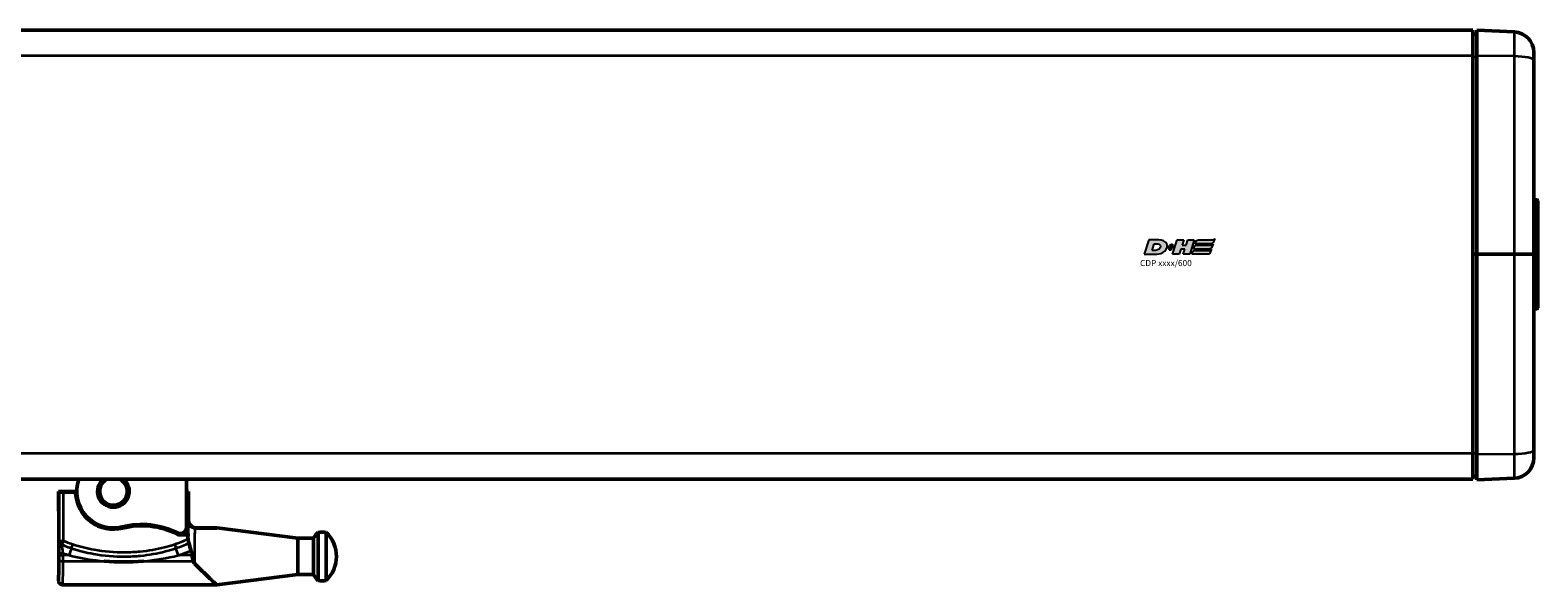
# Model space of a CAD drawing. Extents: x -4255 to 1006, y -1701 to 1994.
# Drawn here: x 186 to 558, y -133 to 3 of the extents above; entities that cross this region are included whole.
import ezdxf

# ---------------------------------------------------------------- set-up
doc = ezdxf.new("R2010")
doc.units = 0
for name, color, linetype in [('DH_LOGO', 1, 'Continuous'), ('DH_MASS', 3, 'Continuous'), ('DH_SCHRIFT', 2, 'Continuous')]:
    doc.layers.add(name, color=color, linetype=linetype)
doc.layers.add('Sichtbar (ISO)', color=7, linetype='Continuous', lineweight=50)
doc.layers.add('Sichtbar schmal (ISO)', color=3, linetype='Continuous', lineweight=35)
doc.styles.get("Standard").update_dxf_attribs({"font": 'monotxt.shx'})

# ---------------------------------------------------------------- blocks, each defined once
blk = doc.blocks.new('TYPBEZEICHNUNG_R')
at = {"layer": 'DH_LOGO'}
h = blk.add_hatch(color=256, dxfattribs=at)
edge = h.paths.add_edge_path()
edge.add_spline(control_points=[(12.54, 2.57), (12.54, 2.57), (16.48, 2.58), (16.48, 2.58)], knot_values=[0.875, 0.875, 0.875, 0.875, 1, 1, 1, 1], degree=3, periodic=0)
edge.add_spline(control_points=[(16.48, 2.58), (16.78, 2.58), (16.96, 2.79), (17.08, 3.05)], knot_values=[0.75, 0.75, 0.75, 0.75, 0.875, 0.875, 0.875, 0.875], degree=3, periodic=0)
edge.add_spline(control_points=[(17.08, 3.05), (17.2, 3.3), (17.28, 3.59), (17.37, 3.87)], knot_values=[0.625, 0.625, 0.625, 0.625, 0.75, 0.75, 0.75, 0.75], degree=3, periodic=0)
edge.add_spline(control_points=[(17.37, 3.87), (17.22, 3.75), (17.06, 3.55), (16.85, 3.54)], knot_values=[0.5, 0.5, 0.5, 0.5, 0.625, 0.625, 0.625, 0.625], degree=3, periodic=0)
edge.add_spline(control_points=[(16.85, 3.54), (16.85, 3.54), (13.35, 3.54), (13.35, 3.54)], knot_values=[0.375, 0.375, 0.375, 0.375, 0.5, 0.5, 0.5, 0.5], degree=3, periodic=0)
edge.add_spline(control_points=[(13.35, 3.54), (13.24, 3.54), (13.03, 3.51), (12.91, 3.41)], knot_values=[0.25, 0.25, 0.25, 0.25, 0.375, 0.375, 0.375, 0.375], degree=3, periodic=0)
edge.add_spline(control_points=[(12.91, 3.41), (12.79, 3.31), (12.72, 3.15), (12.68, 3)], knot_values=[0.125, 0.125, 0.125, 0.125, 0.25, 0.25, 0.25, 0.25], degree=3, periodic=0)
edge.add_spline(control_points=[(12.68, 3), (12.68, 3), (12.54, 2.57), (12.54, 2.57)], knot_values=[0, 0, 0, 0, 0.125, 0.125, 0.125, 0.125], degree=3, periodic=0)
h = blk.add_hatch(color=256, dxfattribs=at)
edge = h.paths.add_edge_path()
edge.add_spline(control_points=[(5.43, 1.25), (5.63, 1.65), (5.71, 2.13), (5.56, 2.55)], knot_values=[0.375, 0.375, 0.375, 0.375, 0.5, 0.5, 0.5, 0.5], degree=3, periodic=0)
edge.add_spline(control_points=[(5.56, 2.55), (5.23, 3.29), (4.36, 3.5), (3.62, 3.54)], knot_values=[0.5, 0.5, 0.5, 0.5, 0.625, 0.625, 0.625, 0.625], degree=3, periodic=0)
edge.add_spline(control_points=[(3.62, 3.54), (3.62, 3.54), (3.53, 3.54), (3.53, 3.54)], knot_values=[0.625, 0.625, 0.625, 0.625, 0.75, 0.75, 0.75, 0.75], degree=3, periodic=0)
edge.add_spline(control_points=[(3.53, 3.54), (3.53, 3.54), (1.1, 3.54), (1.1, 3.54)], knot_values=[0.75, 0.75, 0.75, 0.75, 0.875, 0.875, 0.875, 0.875], degree=3, periodic=0)
edge.add_spline(control_points=[(1.1, 3.54), (1.1, 3.54), (0, 0), (0, 0)], knot_values=[0.875, 0.875, 0.875, 0.875, 1, 1, 1, 1], degree=3, periodic=0)
edge.add_spline(control_points=[(0, 0), (0, 0), (2.61, 0), (2.61, 0)], knot_values=[0, 0, 0, 0, 0.125, 0.125, 0.125, 0.125], degree=3, periodic=0)
edge.add_spline(control_points=[(2.61, 0), (3.3, 0.01), (3.95, 0.1), (4.56, 0.42)], knot_values=[0.125, 0.125, 0.125, 0.125, 0.25, 0.25, 0.25, 0.25], degree=3, periodic=0)
edge.add_spline(control_points=[(4.56, 0.42), (4.93, 0.64), (5.22, 0.87), (5.43, 1.25)], knot_values=[0.25, 0.25, 0.25, 0.25, 0.375, 0.375, 0.375, 0.375], degree=3, periodic=0)
edge = h.paths.add_edge_path(flags=16)
edge.add_spline(control_points=[(3.67, 2.47), (4.21, 2.21), (4.04, 1.63), (3.68, 1.29)], knot_values=[0.25, 0.25, 0.25, 0.25, 0.5, 0.5, 0.5, 0.5], degree=3, periodic=0)
edge.add_spline(control_points=[(3.68, 1.29), (3.24, 0.87), (2.49, 0.96), (1.93, 0.96)], knot_values=[0.5, 0.5, 0.5, 0.5, 0.75, 0.75, 0.75, 0.75], degree=3, periodic=0)
edge.add_spline(control_points=[(1.93, 0.96), (1.93, 0.96), (2.44, 2.58), (2.44, 2.58)], knot_values=[0.75, 0.75, 0.75, 0.75, 1, 1, 1, 1], degree=3, periodic=0)
edge.add_spline(control_points=[(2.44, 2.58), (2.82, 2.58), (3.31, 2.62), (3.67, 2.47)], knot_values=[0, 0, 0, 0, 0.25, 0.25, 0.25, 0.25], degree=3, periodic=0)
h = blk.add_hatch(color=256, dxfattribs=at)
edge = h.paths.add_edge_path()
edge.add_spline(control_points=[(6.43, 1.97), (6.43, 1.97), (5.89, 1.97), (5.89, 1.97)], knot_values=[0.416667, 0.416667, 0.416667, 0.416667, 0.5, 0.5, 0.5, 0.5], degree=3, periodic=0)
edge.add_spline(control_points=[(5.89, 1.97), (5.89, 1.97), (5.76, 1.56), (5.76, 1.56)], knot_values=[0.333333, 0.333333, 0.333333, 0.333333, 0.416667, 0.416667, 0.416667, 0.416667], degree=3, periodic=0)
edge.add_spline(control_points=[(5.76, 1.56), (5.76, 1.56), (6.31, 1.56), (6.31, 1.56)], knot_values=[0.25, 0.25, 0.25, 0.25, 0.333333, 0.333333, 0.333333, 0.333333], degree=3, periodic=0)
edge.add_spline(control_points=[(6.31, 1.56), (6.31, 1.56), (6.14, 1.04), (6.14, 1.04)], knot_values=[0.166667, 0.166667, 0.166667, 0.166667, 0.25, 0.25, 0.25, 0.25], degree=3, periodic=0)
edge.add_spline(control_points=[(6.14, 1.04), (6.14, 1.04), (6.56, 1.04), (6.56, 1.04)], knot_values=[0.083333, 0.083333, 0.083333, 0.083333, 0.166667, 0.166667, 0.166667, 0.166667], degree=3, periodic=0)
edge.add_spline(control_points=[(6.56, 1.04), (6.56, 1.04), (6.72, 1.56), (6.72, 1.56)], knot_values=[0, 0, 0, 0, 0.083333, 0.083333, 0.083333, 0.083333], degree=3, periodic=0)
edge.add_spline(control_points=[(6.72, 1.56), (6.72, 1.56), (7.27, 1.56), (7.27, 1.56)], knot_values=[0.916667, 0.916667, 0.916667, 0.916667, 1, 1, 1, 1], degree=3, periodic=0)
edge.add_spline(control_points=[(7.27, 1.56), (7.27, 1.56), (7.4, 1.97), (7.4, 1.97)], knot_values=[0.833333, 0.833333, 0.833333, 0.833333, 0.916667, 0.916667, 0.916667, 0.916667], degree=3, periodic=0)
edge.add_spline(control_points=[(7.4, 1.97), (7.4, 1.97), (6.85, 1.97), (6.85, 1.97)], knot_values=[0.75, 0.75, 0.75, 0.75, 0.833333, 0.833333, 0.833333, 0.833333], degree=3, periodic=0)
edge.add_spline(control_points=[(6.85, 1.97), (6.85, 1.97), (7.01, 2.49), (7.01, 2.49)], knot_values=[0.666667, 0.666667, 0.666667, 0.666667, 0.75, 0.75, 0.75, 0.75], degree=3, periodic=0)
edge.add_spline(control_points=[(7.01, 2.49), (7.01, 2.49), (6.59, 2.49), (6.59, 2.49)], knot_values=[0.583333, 0.583333, 0.583333, 0.583333, 0.666667, 0.666667, 0.666667, 0.666667], degree=3, periodic=0)
edge.add_spline(control_points=[(6.59, 2.49), (6.59, 2.49), (6.43, 1.97), (6.43, 1.97)], knot_values=[0.5, 0.5, 0.5, 0.5, 0.583333, 0.583333, 0.583333, 0.583333], degree=3, periodic=0)
h = blk.add_hatch(color=256, dxfattribs=at)
edge = h.paths.add_edge_path()
edge.add_spline(control_points=[(10, 1.29), (10, 1.29), (9.61, 0), (9.61, 0)], knot_values=[0.583333, 0.583333, 0.583333, 0.583333, 0.666667, 0.666667, 0.666667, 0.666667], degree=3, periodic=0)
edge.add_spline(control_points=[(9.61, 0), (9.61, 0), (11.23, 0), (11.23, 0)], knot_values=[0.5, 0.5, 0.5, 0.5, 0.583333, 0.583333, 0.583333, 0.583333], degree=3, periodic=0)
edge.add_spline(control_points=[(11.23, 0), (11.23, 0), (12.33, 3.54), (12.33, 3.54)], knot_values=[0.416667, 0.416667, 0.416667, 0.416667, 0.5, 0.5, 0.5, 0.5], degree=3, periodic=0)
edge.add_spline(control_points=[(12.33, 3.54), (12.33, 3.54), (10.71, 3.54), (10.71, 3.54)], knot_values=[0.333333, 0.333333, 0.333333, 0.333333, 0.416667, 0.416667, 0.416667, 0.416667], degree=3, periodic=0)
edge.add_spline(control_points=[(10.71, 3.54), (10.71, 3.54), (10.3, 2.25), (10.3, 2.25)], knot_values=[0.25, 0.25, 0.25, 0.25, 0.333333, 0.333333, 0.333333, 0.333333], degree=3, periodic=0)
edge.add_spline(control_points=[(10.3, 2.25), (10.3, 2.25), (9.34, 2.25), (9.34, 2.25)], knot_values=[0.166667, 0.166667, 0.166667, 0.166667, 0.25, 0.25, 0.25, 0.25], degree=3, periodic=0)
edge.add_spline(control_points=[(9.34, 2.25), (9.34, 2.25), (9.74, 3.54), (9.74, 3.54)], knot_values=[0.083333, 0.083333, 0.083333, 0.083333, 0.166667, 0.166667, 0.166667, 0.166667], degree=3, periodic=0)
edge.add_spline(control_points=[(9.74, 3.54), (9.74, 3.54), (8.11, 3.54), (8.11, 3.54)], knot_values=[0, 0, 0, 0, 0.083333, 0.083333, 0.083333, 0.083333], degree=3, periodic=0)
edge.add_spline(control_points=[(8.11, 3.54), (8.11, 3.54), (7.01, 0), (7.01, 0)], knot_values=[0.916667, 0.916667, 0.916667, 0.916667, 1, 1, 1, 1], degree=3, periodic=0)
edge.add_spline(control_points=[(7.01, 0), (7.01, 0), (8.64, 0), (8.64, 0)], knot_values=[0.833333, 0.833333, 0.833333, 0.833333, 0.916667, 0.916667, 0.916667, 0.916667], degree=3, periodic=0)
edge.add_spline(control_points=[(8.64, 0), (8.64, 0), (9.04, 1.29), (9.04, 1.29)], knot_values=[0.75, 0.75, 0.75, 0.75, 0.833333, 0.833333, 0.833333, 0.833333], degree=3, periodic=0)
edge.add_spline(control_points=[(9.04, 1.29), (9.04, 1.29), (10, 1.29), (10, 1.29)], knot_values=[0.666667, 0.666667, 0.666667, 0.666667, 0.75, 0.75, 0.75, 0.75], degree=3, periodic=0)
h = blk.add_hatch(color=256, dxfattribs=at)
edge = h.paths.add_edge_path()
edge.add_spline(control_points=[(16.05, 0.97), (16.05, 0.97), (12.55, 0.96), (12.55, 0.96)], knot_values=[0.375, 0.375, 0.375, 0.375, 0.5, 0.5, 0.5, 0.5], degree=3, periodic=0)
edge.add_spline(control_points=[(12.55, 0.96), (12.44, 0.96), (12.23, 0.94), (12.11, 0.84)], knot_values=[0.25, 0.25, 0.25, 0.25, 0.375, 0.375, 0.375, 0.375], degree=3, periodic=0)
edge.add_spline(control_points=[(12.11, 0.84), (11.99, 0.74), (11.93, 0.58), (11.88, 0.42)], knot_values=[0.125, 0.125, 0.125, 0.125, 0.25, 0.25, 0.25, 0.25], degree=3, periodic=0)
edge.add_spline(control_points=[(11.88, 0.42), (11.88, 0.42), (11.75, 0), (11.75, 0)], knot_values=[0, 0, 0, 0, 0.125, 0.125, 0.125, 0.125], degree=3, periodic=0)
edge.add_spline(control_points=[(11.75, 0), (11.75, 0), (15.68, 0), (15.68, 0)], knot_values=[0.875, 0.875, 0.875, 0.875, 1, 1, 1, 1], degree=3, periodic=0)
edge.add_spline(control_points=[(15.68, 0), (15.98, 0), (16.17, 0.21), (16.29, 0.47)], knot_values=[0.75, 0.75, 0.75, 0.75, 0.875, 0.875, 0.875, 0.875], degree=3, periodic=0)
edge.add_spline(control_points=[(16.29, 0.47), (16.4, 0.73), (16.48, 1.02), (16.57, 1.3)], knot_values=[0.625, 0.625, 0.625, 0.625, 0.75, 0.75, 0.75, 0.75], degree=3, periodic=0)
edge.add_spline(control_points=[(16.57, 1.3), (16.43, 1.18), (16.26, 0.98), (16.05, 0.97)], knot_values=[0.5, 0.5, 0.5, 0.5, 0.625, 0.625, 0.625, 0.625], degree=3, periodic=0)
h = blk.add_hatch(color=256, dxfattribs=at)
edge = h.paths.add_edge_path()
edge.add_spline(control_points=[(16.45, 2.25), (16.45, 2.25), (12.95, 2.25), (12.95, 2.25)], knot_values=[0.375, 0.375, 0.375, 0.375, 0.5, 0.5, 0.5, 0.5], degree=3, periodic=0)
edge.add_spline(control_points=[(12.95, 2.25), (12.84, 2.25), (12.63, 2.22), (12.51, 2.13)], knot_values=[0.25, 0.25, 0.25, 0.25, 0.375, 0.375, 0.375, 0.375], degree=3, periodic=0)
edge.add_spline(control_points=[(12.51, 2.13), (12.39, 2.02), (12.33, 1.86), (12.28, 1.71)], knot_values=[0.125, 0.125, 0.125, 0.125, 0.25, 0.25, 0.25, 0.25], degree=3, periodic=0)
edge.add_spline(control_points=[(12.28, 1.71), (12.28, 1.71), (12.15, 1.29), (12.15, 1.29)], knot_values=[0, 0, 0, 0, 0.125, 0.125, 0.125, 0.125], degree=3, periodic=0)
edge.add_spline(control_points=[(12.15, 1.29), (12.15, 1.29), (16.08, 1.29), (16.08, 1.29)], knot_values=[0.875, 0.875, 0.875, 0.875, 1, 1, 1, 1], degree=3, periodic=0)
edge.add_spline(control_points=[(16.08, 1.29), (16.38, 1.29), (16.56, 1.5), (16.69, 1.76)], knot_values=[0.75, 0.75, 0.75, 0.75, 0.875, 0.875, 0.875, 0.875], degree=3, periodic=0)
edge.add_spline(control_points=[(16.69, 1.76), (16.8, 2.01), (16.88, 2.31), (16.97, 2.58)], knot_values=[0.625, 0.625, 0.625, 0.625, 0.75, 0.75, 0.75, 0.75], degree=3, periodic=0)
edge.add_spline(control_points=[(16.97, 2.58), (16.82, 2.47), (16.66, 2.26), (16.45, 2.25)], knot_values=[0.5, 0.5, 0.5, 0.5, 0.625, 0.625, 0.625, 0.625], degree=3, periodic=0)
for points in [[(16.85, 3.54), (17.06, 3.55), (17.22, 3.75), (17.37, 3.87)], [(16.85, 3.54), (17.06, 3.55), (17.22, 3.75), (17.37, 3.87)], [(17.37, 3.87), (17.28, 3.59), (17.2, 3.3), (17.08, 3.05)], [(17.37, 3.87), (17.28, 3.59), (17.2, 3.3), (17.08, 3.05)], [(1.1, 3.54), (1.1, 3.54), (0, 0), (0, 0)], [(1.1, 3.54), (1.1, 3.54), (0, 0), (0, 0)], [(0, 0), (0, 0), (2.61, 0), (2.61, 0)], [(0, 0), (0, 0), (2.61, 0), (2.61, 0)], [(3.53, 3.54), (3.53, 3.54), (1.1, 3.54), (1.1, 3.54)], [(3.53, 3.54), (3.53, 3.54), (1.1, 3.54), (1.1, 3.54)], [(1.93, 0.96), (1.93, 0.96), (2.44, 2.58), (2.44, 2.58)], [(1.93, 0.96), (1.93, 0.96), (2.44, 2.58), (2.44, 2.58)], [(3.68, 1.29), (3.24, 0.87), (2.49, 0.96), (1.93, 0.96)], [(3.68, 1.29), (3.24, 0.87), (2.49, 0.96), (1.93, 0.96)], [(2.44, 2.58), (2.82, 2.58), (3.31, 2.62), (3.67, 2.47)], [(2.44, 2.58), (2.82, 2.58), (3.31, 2.62), (3.67, 2.47)], [(2.61, 0), (3.3, 0.01), (3.95, 0.1), (4.56, 0.42)], [(2.61, 0), (3.3, 0.01), (3.95, 0.1), (4.56, 0.42)], [(3.62, 3.54), (3.62, 3.54), (3.53, 3.54), (3.53, 3.54)], [(3.62, 3.54), (3.62, 3.54), (3.53, 3.54), (3.53, 3.54)], [(5.56, 2.55), (5.23, 3.29), (4.36, 3.5), (3.62, 3.54)], [(5.56, 2.55), (5.23, 3.29), (4.36, 3.5), (3.62, 3.54)], [(3.67, 2.47), (4.21, 2.21), (4.04, 1.63), (3.68, 1.29)], [(3.67, 2.47), (4.21, 2.21), (4.04, 1.63), (3.68, 1.29)], [(4.56, 0.42), (4.93, 0.64), (5.22, 0.87), (5.43, 1.25)], [(4.56, 0.42), (4.93, 0.64), (5.22, 0.87), (5.43, 1.25)], [(5.43, 1.25), (5.63, 1.65), (5.71, 2.13), (5.56, 2.55)], [(5.43, 1.25), (5.63, 1.65), (5.71, 2.13), (5.56, 2.55)], [(5.76, 1.56), (5.76, 1.56), (5.89, 1.97), (5.89, 1.97)], [(6.31, 1.56), (6.31, 1.56), (5.76, 1.56), (5.76, 1.56)], [(5.89, 1.97), (5.89, 1.97), (6.43, 1.97), (6.43, 1.97)], [(6.14, 1.04), (6.14, 1.04), (6.31, 1.56), (6.31, 1.56)], [(6.56, 1.04), (6.56, 1.04), (6.14, 1.04), (6.14, 1.04)], [(6.43, 1.97), (6.43, 1.97), (6.59, 2.49), (6.59, 2.49)], [(6.72, 1.56), (6.72, 1.56), (6.56, 1.04), (6.56, 1.04)], [(6.59, 2.49), (6.59, 2.49), (7.01, 2.49), (7.01, 2.49)], [(7.27, 1.56), (7.27, 1.56), (6.72, 1.56), (6.72, 1.56)], [(7.01, 2.49), (7.01, 2.49), (6.85, 1.97), (6.85, 1.97)], [(6.85, 1.97), (6.85, 1.97), (7.4, 1.97), (7.4, 1.97)], [(7.01, 0), (7.01, 0), (8.11, 3.54), (8.11, 3.54)], [(8.64, 0), (8.64, 0), (7.01, 0), (7.01, 0)], [(7.4, 1.97), (7.4, 1.97), (7.27, 1.56), (7.27, 1.56)], [(8.11, 3.54), (8.11, 3.54), (9.74, 3.54), (9.74, 3.54)], [(9.04, 1.29), (9.04, 1.29), (8.64, 0), (8.64, 0)], [(10, 1.29), (10, 1.29), (9.04, 1.29), (9.04, 1.29)], [(9.74, 3.54), (9.74, 3.54), (9.34, 2.25), (9.34, 2.25)], [(9.34, 2.25), (9.34, 2.25), (10.3, 2.25), (10.3, 2.25)], [(9.61, 0), (9.61, 0), (10, 1.29), (10, 1.29)], [(11.23, 0), (11.23, 0), (9.61, 0), (9.61, 0)], [(10.3, 2.25), (10.3, 2.25), (10.71, 3.54), (10.71, 3.54)], [(10.71, 3.54), (10.71, 3.54), (12.33, 3.54), (12.33, 3.54)], [(12.33, 3.54), (12.33, 3.54), (11.23, 0), (11.23, 0)], [(11.75, 0), (11.75, 0), (11.88, 0.42), (11.88, 0.42)], [(11.75, 0), (11.75, 0), (11.88, 0.42), (11.88, 0.42)], [(15.68, 0), (15.68, 0), (11.75, 0), (11.75, 0)], [(15.68, 0), (15.68, 0), (11.75, 0), (11.75, 0)], [(11.88, 0.42), (11.93, 0.58), (11.99, 0.74), (12.11, 0.84)], [(11.88, 0.42), (11.93, 0.58), (11.99, 0.74), (12.11, 0.84)], [(12.11, 0.84), (12.23, 0.94), (12.44, 0.96), (12.55, 0.96)], [(12.11, 0.84), (12.23, 0.94), (12.44, 0.96), (12.55, 0.96)], [(12.15, 1.29), (12.15, 1.29), (12.28, 1.71), (12.28, 1.71)], [(12.15, 1.29), (12.15, 1.29), (12.28, 1.71), (12.28, 1.71)], [(16.08, 1.29), (16.08, 1.29), (12.15, 1.29), (12.15, 1.29)], [(16.08, 1.29), (16.08, 1.29), (12.15, 1.29), (12.15, 1.29)], [(12.28, 1.71), (12.33, 1.86), (12.39, 2.02), (12.51, 2.13)], [(12.28, 1.71), (12.33, 1.86), (12.39, 2.02), (12.51, 2.13)], [(12.51, 2.13), (12.63, 2.22), (12.84, 2.25), (12.95, 2.25)], [(12.51, 2.13), (12.63, 2.22), (12.84, 2.25), (12.95, 2.25)], [(12.54, 2.57), (12.54, 2.57), (12.68, 3), (12.68, 3)], [(12.54, 2.57), (12.54, 2.57), (12.68, 3), (12.68, 3)], [(16.48, 2.58), (16.48, 2.58), (12.54, 2.57), (12.54, 2.57)], [(16.48, 2.58), (16.48, 2.58), (12.54, 2.57), (12.54, 2.57)], [(12.55, 0.96), (12.55, 0.96), (16.05, 0.97), (16.05, 0.97)], [(12.55, 0.96), (12.55, 0.96), (16.05, 0.97), (16.05, 0.97)], [(12.68, 3), (12.72, 3.15), (12.79, 3.31), (12.91, 3.41)], [(12.68, 3), (12.72, 3.15), (12.79, 3.31), (12.91, 3.41)], [(12.91, 3.41), (13.03, 3.51), (13.24, 3.54), (13.35, 3.54)], [(12.91, 3.41), (13.03, 3.51), (13.24, 3.54), (13.35, 3.54)], [(12.95, 2.25), (12.95, 2.25), (16.45, 2.25), (16.45, 2.25)], [(12.95, 2.25), (12.95, 2.25), (16.45, 2.25), (16.45, 2.25)], [(13.35, 3.54), (13.35, 3.54), (16.85, 3.54), (16.85, 3.54)], [(13.35, 3.54), (13.35, 3.54), (16.85, 3.54), (16.85, 3.54)], [(16.29, 0.47), (16.17, 0.21), (15.98, 0), (15.68, 0)], [(16.29, 0.47), (16.17, 0.21), (15.98, 0), (15.68, 0)], [(16.05, 0.97), (16.26, 0.98), (16.43, 1.18), (16.57, 1.3)], [(16.05, 0.97), (16.26, 0.98), (16.43, 1.18), (16.57, 1.3)], [(16.69, 1.76), (16.56, 1.5), (16.38, 1.29), (16.08, 1.29)], [(16.69, 1.76), (16.56, 1.5), (16.38, 1.29), (16.08, 1.29)], [(16.57, 1.3), (16.48, 1.02), (16.4, 0.73), (16.29, 0.47)], [(16.57, 1.3), (16.48, 1.02), (16.4, 0.73), (16.29, 0.47)], [(16.45, 2.25), (16.66, 2.26), (16.82, 2.47), (16.97, 2.58)], [(16.45, 2.25), (16.66, 2.26), (16.82, 2.47), (16.97, 2.58)], [(17.08, 3.05), (16.96, 2.79), (16.78, 2.58), (16.48, 2.58)], [(17.08, 3.05), (16.96, 2.79), (16.78, 2.58), (16.48, 2.58)], [(16.97, 2.58), (16.88, 2.31), (16.8, 2.01), (16.69, 1.76)], [(16.97, 2.58), (16.88, 2.31), (16.8, 2.01), (16.69, 1.76)]]:
    blk.add_open_spline(points, degree=3, dxfattribs=at)
at = {"layer": 'DH_SCHRIFT'}
blk.add_text('CDP xxxx/600', height=1.5, dxfattribs=at).set_placement((-1.03, -2.9))
blk = doc.blocks.new('KETTE_600   (R)')
at = {"layer": 'Sichtbar (ISO)'}
for p, q in [((18, 3), (18, -8.87)), ((-9, 0), (-13.5, 0)), ((-13.34, -0.16), (-13.5, 0)), ((-13.5, 0), (-13.5, -4.81)), ((-12.34, -0.17), (-9.43, -0.17)), ((-9, -0.13), (-9.45, -0.13)), ((18.46, 0), (18, 0)), ((18.33, -9.95), (18.33, -0.43)), ((18.34, -0.13), (18.46, 0)), ((18.46, -7), (18.46, 0)), ((-13.42, -9.5), (-13.42, -16)), ((16.54, -10.67), (17.92, -10.64)), ((16.55, -10.69), (17.81, -10.66)), ((25.46, -9), (20.46, -9)), ((45.46, -11.53), (25.46, -9)), ((50.46, -21.92), (50.46, -10.08)), ((52.46, -21.92), (52.46, -10.08)), ((45.46, -20.47), (45.46, -11.53)), ((45.46, -11.53), (49.28, -11.53)), ((49.28, -20.47), (49.28, -11.53)), ((-13.5, -20.69), (-13.5, -22)), ((45.46, -20.47), (25.46, -23)), ((45.46, -20.47), (49.28, -20.47)), ((-12.5, -23), (25.46, -23))]:
    blk.add_line(p, q, dxfattribs=at)
for centre, radius, start, end in [((0, 0), 9, 160.5288, 284.067), ((0, 0), 3.9, 129.7151, 50.2849), ((0, 0), 3.4, 118.0725, 61.9275), ((0, 0), 9.32, 182.918, 284.067), ((0, 0), 9.3, 182.9245, 284.067), ((7, -27.94), 19.8, 63.5121, 104.067), ((7, -27.94), 19.5, 63.5121, 104.067), ((7, -27.94), 19.48, 63.5121, 104.067), ((16.5, -8.87), 1.82, 243.5121, 271.4218), ((16.5, -8.87), 1.8, 243.5121, 271.4218), ((16.5, -8.87), 1.5, 243.5121, 0), ((56.21, -16), 8.25, 134.1844, 147.1749), ((51.46, -16), 6, 80.4059, 99.5941), ((46.71, -16), 8.25, 314.1844, 45.8156), ((56.21, -16), 8.25, 212.8251, 225.8156), ((51.46, -16), 6, 260.4059, 279.5941)]:
    blk.add_arc(centre, radius, start, end, dxfattribs=at)
for centre, major_axis, ratio, start_param, end_param in [((-12.34, -0.16), (-1, 0), 0.017455, 0.017453, 1.570796), ((18.34, -0.43), (0, 0.3), 0.017455, 0.017453, 1.570796), ((20.46, -7), (1.41, 1.41), 0.999695, 2.356347, 3.926839)]:
    blk.add_ellipse(centre, major_axis=major_axis, ratio=ratio, start_param=start_param, end_param=end_param, dxfattribs=at)
for points, knots in [([(-9.43, -0.17), (-9.43, -0.16), (-9.44, -0.15), (-9.44, -0.14), (-9.45, -0.14), (-9.45, -0.13)], [-0.2915867, -0.2915867, -0.2915867, -0.2915867, -0.2399625, -0.2399625, -0.21642143, -0.21642143, -0.21642143, -0.21642143]), ([(-9.45, -0.13), (-9.45, -0.14), (-9.44, -0.14), (-9.39, -0.19), (-9.35, -0.24), (-9.3, -0.36), (-9.29, -0.42), (-9.29, -0.47)], [0.03714395, 0.03714395, 0.03714395, 0.03714395, 0.03906694, 0.03906694, 0.05859945, 0.05859945, 0.07621838, 0.07621838, 0.07621838, 0.07621838]), ([(-9.43, -0.17), (-9.4, -0.21), (-9.37, -0.26), (-9.33, -0.36), (-9.31, -0.42), (-9.31, -0.47)], [0.04323257, 0.04323257, 0.04323257, 0.04323257, 0.05859945, 0.05859945, 0.0762241, 0.0762241, 0.0762241, 0.0762241]), ([(-13.42, -9.5), (-13.42, -8.99), (-13.42, -8.48), (-13.43, -7.53), (-13.43, -7.08), (-13.44, -6.29), (-13.45, -5.93), (-13.46, -5.37), (-13.47, -5.15), (-13.48, -4.96), (-13.48, -4.92), (-13.49, -4.89), (-13.49, -4.88), (-13.49, -4.88)], [0, 0, 0, 0, 0.1518864, 0.1518864, 0.3010145, 0.3010145, 0.4501161, 0.4501161, 0.598705, 0.598705, 0.6615517, 0.6615517, 0.6852146, 0.6852146, 0.6852146, 0.6852146]), ([(-13.42, -9.5), (-13.42, -8.99), (-13.42, -8.48), (-13.43, -7.53), (-13.43, -7.08), (-13.44, -6.29), (-13.45, -5.93), (-13.46, -5.37), (-13.47, -5.15), (-13.48, -4.96), (-13.48, -4.92), (-13.49, -4.9)], [0, 0, 0, 0, 0.1518864, 0.1518864, 0.3010145, 0.3010145, 0.4501161, 0.4501161, 0.598705, 0.598705, 0.6572823, 0.6572823, 0.6572823, 0.6572823]), ([(18.4, -7.06), (18.4, -7.07), (18.4, -7.07), (18.4, -7.29), (18.44, -7.51), (18.59, -7.93), (18.7, -8.13), (19, -8.5), (19.2, -8.67), (19.64, -8.92), (19.89, -9), (20.14, -9.04)], [-0.2912194, -0.2912194, -0.2912194, -0.2912194, -0.2905717, -0.2905717, -0.2225749, -0.2225749, -0.1547586, -0.1547586, -0.0767182, -0.0767182, 0, 0, 0, 0]), ([(17.81, -10.66), (17.88, -10.66), (17.94, -10.67), (18.07, -10.72), (18.12, -10.75), (18.22, -10.84), (18.25, -10.9), (18.31, -11.01), (18.32, -11.07), (18.33, -11.13)], [0, 0, 0, 0, 0.01953263, 0.01953263, 0.03906393, 0.03906393, 0.05859484, 0.05859484, 0.07648736, 0.07648736, 0.07648736, 0.07648736]), ([(17.83, -10.64), (17.83, -10.64), (17.83, -10.64), (17.89, -10.64), (17.95, -10.65), (18.07, -10.69), (18.13, -10.73), (18.22, -10.81), (18.26, -10.86), (18.32, -10.98), (18.34, -11.04), (18.34, -11.11)], [-0.0766149, -0.0766149, -0.0766149, -0.0766149, -0.0762588, -0.0762588, -0.05858813, -0.05858813, -0.03900981, -0.03900981, -0.01948355, -0.01948355, -0.00000001, -0.00000001, -0.00000001, -0.00000001]), ([(17.92, -10.64), (17.99, -10.64), (18.06, -10.65), (18.19, -10.7), (18.24, -10.73), (18.33, -10.81), (18.36, -10.86), (18.41, -10.95), (18.43, -11), (18.44, -11.05)], [0, 0, 0, 0, 0.02068019, 0.02068019, 0.04114938, 0.04114938, 0.056765, 0.056765, 0.07226068, 0.07226068, 0.07226068, 0.07226068]), ([(18.33, -11.13), (18.33, -11.19), (18.34, -11.26), (18.36, -11.48), (18.38, -11.64), (18.4, -11.8)], [0.04991285, 0.04991285, 0.04991285, 0.04991285, 0.06977787, 0.06977787, 0.11728394, 0.11728394, 0.11728394, 0.11728394]), ([(18.34, -11.11), (18.35, -11.18), (18.35, -11.25), (18.38, -11.55), (18.41, -11.77), (18.45, -12)], [0.0482249, 0.0482249, 0.0482249, 0.0482249, 0.0690596, 0.0690596, 0.13784698, 0.13784698, 0.13784698, 0.13784698]), ([(20.14, -9.04), (20.15, -9.04), (20.17, -9.04), (20.25, -9.05), (20.33, -9.06), (20.41, -9.06)], [0.37153904, 0.37153904, 0.37153904, 0.37153904, 0.37503781, 0.37503781, 0.39796707, 0.39796707, 0.39796707, 0.39796707]), ([(18.59, -12.75), (18.58, -12.71), (18.57, -12.65), (18.53, -12.49), (18.51, -12.41), (18.47, -12.22), (18.45, -12.11), (18.43, -12)], [0, 0, 0, 0, 0.0386648, 0.0386648, 0.0724913, 0.0724913, 0.1066462, 0.1066462, 0.1066462, 0.1066462]), ([(19.11, -14.54), (19.04, -14.29), (18.96, -14.04), (18.83, -13.58), (18.76, -13.37), (18.67, -13.02), (18.63, -12.88), (18.6, -12.77), (18.6, -12.76), (18.59, -12.75)], [0, 0, 0, 0, 0.0790541, 0.0790541, 0.1581412, 0.1581412, 0.2368804, 0.2368804, 0.2480219, 0.2480219, 0.2480219, 0.2480219]), ([(19.11, -14.54), (19.15, -14.68), (19.18, -14.82), (19.28, -15.21), (19.33, -15.47), (19.36, -15.73)], [0.4150863, 0.4150863, 0.4150863, 0.4150863, 0.4680145, 0.4680145, 0.5664682, 0.5664682, 0.5664682, 0.5664682]), ([(-13.49, -20.62), (-13.49, -20.62), (-13.49, -20.62), (-13.49, -20.62), (-13.49, -20.6), (-13.48, -20.54), (-13.47, -20.46), (-13.46, -20.19), (-13.46, -19.97), (-13.44, -19.4), (-13.44, -19.03), (-13.43, -18.21), (-13.42, -17.75), (-13.42, -16.86), (-13.42, -16.43), (-13.42, -16)], [0.0694228, 0.0694228, 0.0694228, 0.0694228, 0.0727942, 0.0727942, 0.1107724, 0.1107724, 0.196679, 0.196679, 0.3305255, 0.3305255, 0.4774067, 0.4774067, 0.6261579, 0.6261579, 0.755065, 0.755065, 0.755065, 0.755065]), ([(7.38, -17.19), (7.33, -17.19), (7.29, -17.19), (4.1, -17.41), (0.98, -17.41), (-2.21, -17.19), (-2.25, -17.19), (-2.29, -17.19)], [-0.0124856, -0.0124856, -0.0124856, -0.0124856, 0, 0, 0.9462283, 0.9462283, 0.9587085, 0.9587085, 0.9587085, 0.9587085]), ([(19.69, -17.19), (19.61, -16.98), (19.54, -16.74), (19.43, -16.24), (19.39, -15.99), (19.36, -15.73)], [-0.4311721, -0.4311721, -0.4311721, -0.4311721, -0.3752925, -0.3752925, -0.3298873, -0.3298873, -0.3298873, -0.3298873]), ([(19.69, -17.19), (19.74, -17.33), (19.8, -17.45), (19.91, -17.65), (19.97, -17.75), (20.05, -17.83)], [-0.07083381, -0.07083381, -0.07083381, -0.07083381, -0.03323466, -0.03323466, 0, 0, 0, 0]), ([(20.05, -17.83), (20.43, -18.21), (20.81, -18.58), (22.15, -19.9), (23.06, -20.76), (24.25, -21.88), (24.69, -22.29), (25.3, -22.85), (25.46, -23), (25.46, -23)], [-1.084235, -1.084235, -1.084235, -1.084235, -0.927743, -0.927743, -0.520376, -0.520376, -0.260188, -0.260188, 0, 0, 0, 0]), ([(-13.5, -22), (-13.5, -22.13), (-13.47, -22.26), (-13.38, -22.5), (-13.3, -22.61), (-13.12, -22.8), (-13.01, -22.87), (-12.77, -22.97), (-12.64, -23), (-12.5, -23), (-12.5, -23), (-12.5, -23)], [0, 0, 0, 0, 0.0390592, 0.0390592, 0.0781225, 0.0781225, 0.1171912, 0.1171912, 0.1570171, 0.1570171, 0.1575902, 0.1575902, 0.1575902, 0.1575902])]:
    blk.add_open_spline(points, degree=3, knots=knots, dxfattribs=at)
for points in [[(-13.5, -4.81), (-13.5, -4.84), (-13.49, -4.87), (-13.49, -4.9)], [(18.38, -10.63), (18.35, -10.4), (18.33, -10.17), (18.33, -9.95)], [(18.34, -11.11), (18.34, -11.11), (18.34, -11.11), (18.34, -11.11)], [(18.44, -11.05), (18.42, -10.91), (18.39, -10.77), (18.38, -10.63)], [(18.43, -12), (18.42, -11.94), (18.41, -11.87), (18.4, -11.8)], [(18.45, -12), (18.49, -12.22), (18.53, -12.45), (18.59, -12.66)], [(18.59, -12.66), (18.75, -13.33), (18.95, -13.97), (19.11, -14.54)], [(-13.49, -20.6), (-13.49, -20.63), (-13.5, -20.66), (-13.5, -20.69)]]:
    blk.add_open_spline(points, degree=3, dxfattribs=at)
blk.add_rational_spline([(25.46, -9), (25.61, -9.02), (21.98, -9.05), (20.41, -9.06)], [10.9987165109, 11.0136038447, 10.6628973967, 10.518563049], degree=2, knots=[110.68996, 110.68996, 110.68996, 128.861103, 136.213219, 136.213219, 136.213219], dxfattribs=at)
at = {"layer": 'Sichtbar schmal (ISO)'}
for p, q in [((-13.34, -0.16), (-13.34, -12.21)), ((-12.34, -12.21), (-12.34, -0.17)), ((18.34, -0.13), (18, -0.13)), ((18, -0.43), (18.33, -0.43)), ((18.46, -7), (18.4, -7.06)), ((-13.42, -9.5), (-13.42, -9.5)), ((-13.42, -16), (-13.42, -9.5)), ((2.27, -9.04), (2.26, -9.02)), ((15.69, -10.5), (15.7, -10.48)), ((16.55, -10.69), (16.54, -10.67)), ((20.41, -9.06), (20.46, -9)), ((-12.34, -12.21), (-13.34, -12.21)), ((-12.34, -12.21), (-12.7, -13.09)), ((-10.31, -13.98), (-10.01, -13.07)), ((15.1, -13.07), (15.4, -13.98)), ((-13.42, -16), (-13.42, -16)), ((-13.38, -15.18), (-13.38, -15.7)), ((-12.38, -15.73), (-12.38, -15.21)), ((-10.92, -15.73), (-12.38, -15.73)), ((-12.38, -17.19), (-2.29, -17.19)), ((7.38, -17.19), (19.69, -17.19)), ((19.36, -15.73), (16.01, -15.73))]:
    blk.add_line(p, q, dxfattribs=at)
for centre, major_axis, ratio, start_param, end_param in [((-13.5, -9.5), (0, 4.69), 0.017455, 4.712389, 6.283996), ((18.46, -16), (0, -9.65), 0.017455, 3.528014, 4.034318), ((-12.34, -12.21), (-0.999, 0.051), 0.946323, 0.054021, 1.252117), ((-10.92, -15.79), (0.64, 1.89), 0.008992, 0.302828, 1.544247), ((16.01, -15.79), (-0.64, 1.89), 0.008992, 4.738938, 5.980357), ((-13.5, -16), (0, 4.69), 0.017455, 3.140782, 4.712389), ((-13.5, -15.03), (0, -6.97), 0.017455, 6.280682, 7.57994), ((-12.38, -15.18), (-1, 0), 0.028026, 0.01746, 1.57081), ((-12.38, -15.7), (-1, 0), 0.028026, 0.01746, 1.57081), ((-13.47, -15.56), (0, -5), 0.017455, 1.296754, 1.542766), ((-12.38, -16.92), (-1, 0.005), 0.270622, 0.01813, 1.572124), ((-12.5, -15.03), (0, 7.97), 0.015265, 3.141593, 4.438347), ((-12.47, -15.56), (0, 6), 0.014546, 4.438347, 4.684359)]:
    blk.add_ellipse(centre, major_axis=major_axis, ratio=ratio, start_param=start_param, end_param=end_param, dxfattribs=at)
for points in [[(-9.31, -0.47), (-9.3, -0.47), (-9.3, -0.47), (-9.29, -0.47)], [(17.92, -10.64), (17.88, -10.64), (17.85, -10.64), (17.83, -10.64)], [(18.34, -11.11), (18.36, -11.09), (18.4, -11.07), (18.44, -11.05)], [(20.14, -9.04), (20.14, -9.04), (20.14, -9.05), (20.14, -9.06)], [(-12.38, -15.21), (-11.9, -15.39), (-11.41, -15.56), (-10.92, -15.73)], [(7.38, -17.19), (10.31, -16.93), (13.21, -16.44), (16.01, -15.73)]]:
    blk.add_open_spline(points, degree=3, dxfattribs=at)
for points, knots in [([(17.83, -10.64), (17.83, -10.64), (17.83, -10.64), (17.83, -10.64), (17.83, -10.65), (17.83, -10.65), (17.82, -10.65), (17.82, -10.65), (17.82, -10.65), (17.82, -10.65), (17.82, -10.66), (17.82, -10.66), (17.82, -10.66), (17.81, -10.66)], [-0.0028863, -0.0028863, -0.0028863, -0.0028863, 0, 0, 0, 0.0500036, 0.0500036, 0.1000073, 0.1000073, 0.1000073, 0.1500109, 0.1500109, 0.2000146, 0.2000146, 0.2000146, 0.2000146]), ([(18.33, -11.13), (18.33, -11.13), (18.33, -11.12), (18.33, -11.12), (18.33, -11.12), (18.33, -11.12), (18.33, -11.12), (18.34, -11.12), (18.34, -11.11), (18.34, -11.11), (18.34, -11.11)], [-0.2000146, -0.2000146, -0.2000146, -0.2000146, -0.1500109, -0.1500109, -0.1000073, -0.1000073, -0.1000073, -0.0500036, -0.0500036, 0, 0, 0, 0]), ([(20.05, -17.83), (20.05, -17.7), (20.05, -17.58), (20.04, -16.14), (20.04, -14.76), (20.06, -12.39), (20.08, -11.37), (20.11, -9.93), (20.12, -9.43), (20.14, -9.06)], [-0.240595, -0.240595, -0.240595, -0.240595, -0.19001, -0.19001, 0.332155, 0.332155, 0.790676, 0.790676, 1.133135, 1.133135, 1.133135, 1.133135]), ([(-13.34, -12.21), (-13.35, -12.33), (-13.36, -12.54), (-13.37, -13.16), (-13.37, -13.64), (-13.38, -14.49), (-13.38, -14.84), (-13.38, -15.18)], [0, 0, 0, 0, 0.1167484, 0.1167484, 0.2815018, 0.2815018, 0.3844726, 0.3844726, 0.3844726, 0.3844726]), ([(-12.38, -15.21), (-12.42, -14.96), (-12.46, -14.72), (-12.55, -14.11), (-12.6, -13.77), (-12.67, -13.32), (-12.69, -13.18), (-12.7, -13.09)], [-0.3844726, -0.3844726, -0.3844726, -0.3844726, -0.2815018, -0.2815018, -0.1167484, -0.1167484, 0, 0, 0, 0]), ([(-12.7, -13.09), (-12.45, -13.19), (-12.2, -13.29), (-11.4, -13.6), (-10.86, -13.79), (-10.31, -13.98)], [-0.248753, -0.248753, -0.248753, -0.248753, -0.1691127, -0.1691127, 0, 0, 0, 0]), ([(-10.01, -13.07), (-10.55, -12.89), (-11.08, -12.7), (-11.85, -12.4), (-12.1, -12.31), (-12.34, -12.21)], [0, 0, 0, 0, 0.1691127, 0.1691127, 0.248753, 0.248753, 0.248753, 0.248753]), ([(-10.31, -13.98), (-8.55, -14.57), (-6.75, -15.03), (-2.37, -15.83), (0.23, -16.05), (2.82, -16.04), (4.12, -16.03), (5.41, -15.96), (8.76, -15.62), (10.81, -15.26), (13.68, -14.52), (14.55, -14.26), (15.4, -13.98)], [-2.549628, -2.549628, -2.549628, -2.549628, -2.007354, -2.007354, -1.247374, -1.247374, -1.247374, -0.868581, -0.868581, -0.262514, -0.262514, 0, 0, 0, 0]), ([(15.1, -13.07), (14.27, -13.35), (13.43, -13.6), (10.62, -14.31), (8.62, -14.65), (5.35, -14.98), (4.08, -15.04), (2.82, -15.05), (0.28, -15.07), (-2.26, -14.85), (-6.53, -14.08), (-8.3, -13.65), (-10.01, -13.07)], [0, 0, 0, 0, 0.262514, 0.262514, 0.868581, 0.868581, 1.247374, 1.247374, 1.247374, 2.007354, 2.007354, 2.549628, 2.549628, 2.549628, 2.549628]), ([(18.4, -11.8), (18.34, -11.82), (18.29, -11.84), (18.23, -11.87), (17.72, -12.09), (17.2, -12.3), (16.16, -12.7), (15.63, -12.89), (15.1, -13.07)], [-0.0179339, -0.0179339, -0.0179339, -0.0179339, 0, 0, 0, 0.1680631, 0.1680631, 0.3361262, 0.3361262, 0.3361262, 0.3361262]), ([(15.4, -13.98), (15.94, -13.79), (16.48, -13.6), (17.55, -13.19), (18.07, -12.97), (18.59, -12.75)], [-0.3361262, -0.3361262, -0.3361262, -0.3361262, -0.1680631, -0.1680631, -0.0018704, -0.0018704, -0.0018704, -0.0018704]), ([(16.01, -15.73), (16.29, -15.63), (16.58, -15.53), (17.14, -15.33), (17.43, -15.22), (17.71, -15.11), (17.99, -15), (18.27, -14.89), (18.74, -14.7), (18.92, -14.62), (19.11, -14.54)], [-0.3618271, -0.3618271, -0.3618271, -0.3618271, -0.2713703, -0.2713703, -0.1809135, -0.1809135, -0.1809135, -0.0904568, -0.0904568, -0.0298051, -0.0298051, -0.0298051, -0.0298051]), ([(18.43, -12), (18.43, -12), (18.43, -12), (18.44, -12), (18.44, -12), (18.45, -12)], [-0.1979471, -0.1979471, -0.1979471, -0.1979471, -0.1503361, -0.1503361, 0, 0, 0, 0]), ([(-10.92, -15.73), (-8.77, -16.28), (-6.57, -16.69), (-3.65, -17.05), (-2.97, -17.13), (-2.29, -17.19)], [-2.7413098, -2.7413098, -2.7413098, -2.7413098, -2.0613582, -2.0613582, -1.8548728, -1.8548728, -1.8548728, -1.8548728])]:
    blk.add_open_spline(points, degree=3, knots=knots, dxfattribs=at)
blk = doc.blocks.new('CDP1500_600   (R)')
at = {"layer": 'Sichtbar (ISO)'}
for p, q in [((686, 55.2), (16, 55.2)), ((686, 48.87), (686, 55.2)), ((686, 54.2), (687, 54.22)), ((687, 48.85), (687, 55.16)), ((696.22, 54.75), (687, 55.16)), ((686, -49.07), (686, 48.87)), ((687, 0), (687, 48.85)), ((701, 49.76), (701, 47.73)), ((701, 47.73), (701, 0)), ((701, 13.43), (701.81, 13.4)), ((702, 13.2), (702, 12.07)), ((702, 12.07), (702, -12.07)), ((687, 0), (686, 0)), ((687, -49.26), (687, 0)), ((696.22, 0), (687, 0)), ((698, 0), (696.22, 0)), ((701, 0), (698, 0)), ((701, 0), (701, -48.13)), ((701, -13.43), (701.81, -13.4)), ((702, -12.07), (702, -13.2)), ((701, -48.13), (701, -50.16)), ((686, -55.4), (686, -49.07)), ((687, -55.56), (687, -49.26)), ((686, -55.4), (16, -55.4)), ((687, -55.56), (696.22, -55.15))]:
    blk.add_line(p, q, dxfattribs=at)
for centre, radius, start, end in [((696, 49.76), 5, 0, 87.5), ((701.8, 13.2), 0.2, 0, 87.5), ((701.8, -13.2), 0.2, 272.5, 0), ((696, -50.16), 5, 272.5, 0)]:
    blk.add_arc(centre, radius, start, end, dxfattribs=at)
blk.add_open_spline([(687, -54.62), (686.83, -54.61), (686.67, -54.61), (686.33, -54.61), (686.17, -54.6), (686, -54.6)], degree=3, knots=[0, 0, 0, 0, 0.0500076, 0.0500076, 0.1000152, 0.1000152, 0.1000152, 0.1000152], dxfattribs=at)
at = {"layer": 'Sichtbar schmal (ISO)'}
for p, q in [((696.22, 48.77), (696.22, 54.75)), ((686, 48.87), (16, 48.87)), ((686, 48.65), (687, 48.66)), ((696.22, 48.77), (687, 48.85)), ((696.22, 0), (696.22, 48.77)), ((701, 12.08), (701.81, 12.08)), ((701.81, 12.08), (701.81, 13.4)), ((701.81, -12.08), (701.81, 12.08)), ((696.22, -49.18), (696.22, 0)), ((701, -12.08), (701.81, -12.08)), ((701.81, -13.4), (701.81, -12.08)), ((686, -49.07), (16, -49.07)), ((687, -49.26), (696.22, -49.18)), ((696.22, -55.15), (696.22, -49.18))]:
    blk.add_line(p, q, dxfattribs=at)
for centre, major_axis, ratio, start_param, end_param in [((696, 47.73), (5, 0), 0.207768, 0, 1.527163), ((701.8, 12.07), (0.2, 0), 0.056796, 0, 1.527163), ((701.8, -12.07), (0.2, 0), 0.056796, 4.756022, 6.283185), ((696, -48.13), (5, 0), 0.208649, 4.756022, 6.283185)]:
    blk.add_ellipse(centre, major_axis=major_axis, ratio=ratio, start_param=start_param, end_param=end_param, dxfattribs=at)
blk.add_open_spline([(687, -49.06), (686.83, -49.06), (686.67, -49.06), (686.33, -49.06), (686.17, -49.06), (686, -49.06)], degree=3, knots=[0, 0, 0, 0, 0.0500076, 0.0500076, 0.1000152, 0.1000152, 0.1000152, 0.1000152], dxfattribs=at)
at = {"layer": 'DH_MASS'}
for name, p in [('TYPBEZEICHNUNG_R', (605, 0)), ('KETTE_600   (R)', (351, -58.4))]:
    blk.add_blockref(name, p, dxfattribs=at)

msp = doc.modelspace()

# ---------------------------------------------------------------- block references
at = {"layer": 'DH_MASS'}
msp.add_blockref('CDP1500_600   (R)', (-144.489, -52.045), dxfattribs=at)

doc.saveas('drawing.dxf')
